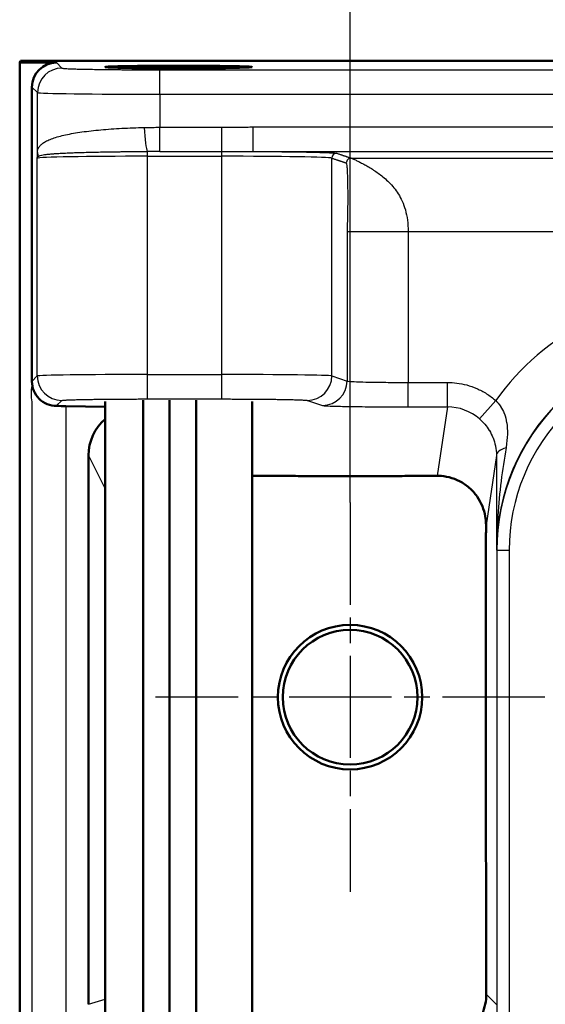
# Model space of a CAD drawing. Units: millimetres. Extents: x 2 to 2376, y 2 to 1680.
# Drawn here: x 1973 to 1995, y 1454 to 1494 of the extents above; entities that cross this region are included whole.
import ezdxf

# ---------------------------------------------------------------- set-up
doc = ezdxf.new("R2010")
doc.units = ezdxf.units.MM
doc.header["$LTSCALE"] = 2
doc.linetypes.add('CHAIN', pattern=[0.3543, 0.2362, -0.0295, 0.0591, -0.0295])
doc.linetypes.add('DASH_DOT', pattern=[0.37, 0.24, -0.06, 0.01, -0.06])
for name, color, linetype, lineweight in [('Bemaßung (ISO)', 1, 'Continuous', 25), ('Mittelpunktmarkierung (ISO)', 1, 'DASH_DOT', 25), ('Sichtbar (ISO)', 7, 'Continuous', 50), ('Sichtbar schmal (ISO)', 1, 'Continuous', 25)]:
    doc.layers.add(name, color=color, linetype=linetype, lineweight=lineweight)
doc.styles.add('5', font='isocpeur.ttf', dxfattribs={"width": 1.1})
doc.dimstyles.new('11-Bopla 5', dxfattribs={"dimscale": 2, "dimtxt": 5, "dimasz": 2.5, "dimexe": 1, "dimexo": 0, "dimgap": 0.6, "dimtad": 1, "dimdec": 6, "dimrnd": 1e-08, "dimtxsty": '5', "dimcen": 0.09, "dimdle": 7, "dimclrd": 1, "dimclre": 1, "dimclrt": 7, "dimadec": 6, "dimazin": 2, "dimtfac": 0.7, "dimtdec": 3, "dimtmove": 0, "dimatfit": 3, "dimfxl": 1, "dimtolj": 1, "dimlwd": 25, "dimlwe": 25, "dimarcsym": 0})

# ---------------------------------------------------------------- blocks, each defined once
blk = doc.blocks.new('*D28')
at = {"layer": 'Bemaßung (ISO)', "color": 1, "linetype": 'Continuous', "lineweight": 25}
for p, q in [((1986.984, 1474.21), (1986.984, 1542.041)), ((2259.984, 1474.163), (2259.984, 1542.041)), ((1991.984, 1540.041), (2254.984, 1540.041))]:
    blk.add_line(p, q, dxfattribs=at)
at = {"layer": 'Bemaßung (ISO)', "color": 1, "linetype": 'Continuous'}
for points in [[(1991.984, 1540.874), (1991.984, 1539.207), (1986.984, 1540.041)], [(2254.984, 1540.874), (2254.984, 1539.207), (2259.984, 1540.041)]]:
    blk.add_solid(points, dxfattribs=at)
at = {"layer": 'Defpoints', "color": 0, "linetype": 'Continuous'}
for p in [(2259.984, 1540.041), (1986.984, 1474.21), (2259.984, 1474.163)]:
    blk.add_point(p, dxfattribs=at)
at = {"layer": 'Bemaßung (ISO)', "color": 7, "linetype": 'Continuous', "lineweight": 25, "insert": (2113.034, 1541.241), "char_height": 10, "attachment_point": 7, "style": '5'}
blk.add_mtext('\\A1;273', dxfattribs=at)

msp = doc.modelspace()

# ---------------------------------------------------------------- linework, layer by layer
at = {"layer": 'Mittelpunktmarkierung (ISO)', "linetype": 'CHAIN', "ltscale": 8.834854}
for p, q in [((1986.9837282, 1474.2100177), (1986.9837282, 1458.3084784)), ((1994.9344979, 1466.2592481), (1979.0329586, 1466.2592481))]:
    msp.add_line(p, q, dxfattribs=at)
at = {"layer": 'Sichtbar (ISO)'}
for p, q in [((1973.5186357, 1492.2592481), (1973.4837282, 1492.1894278)), ((1973.4837282, 1492.1894278), (1974.9835759, 1492.1894278)), ((1973.4837282, 1092.3290683), (1973.4837282, 1492.1894278)), ((2273.4488207, 1492.2592481), (1973.5186357, 1492.2592481)), ((1973.9837282, 1479.1623673), (1973.9837282, 1491.1895801)), ((1975.3695147, 1478.152287), (1976.9786357, 1478.1241997)), ((1976.9786357, 1478.3457901), (1976.9786357, 1448.8262651)), ((1978.5230146, 1478.3915782), (1978.5230146, 1448.8193975)), ((1979.6020125, 1478.3951008), (1979.6020125, 1448.8188692)), ((1980.6961941, 1478.3966354), (1980.6961941, 1448.818639)), ((1982.9786357, 1478.3457901), (1982.9786357, 1448.8262651)), ((1976.2969338, 1476.1360988), (1976.2969338, 1453.7092438))]:
    msp.add_line(p, q, dxfattribs=at)
for radius in [2.9507697, 2.75]:
    msp.add_circle((1986.9837282, 1466.2592481), radius, dxfattribs=at)
msp.add_arc((1979.9786357, 1453.9592481), 38, 89.12150241, 90.87849759, dxfattribs=at)
for centre, major_axis, ratio, start_param, end_param in [((1974.9838805, 1491.1892755), (-0.7073222, 0.7073222), 0.9996954599, 5.4979394369, 7.0684311773), ((1973.9551623, 1478.1275011), (2.0000392, 0.0000656), 0.0174945472, 0.7853190416, 1.0335884204), ((1978.314618, 1476.1005754), (-1.7164497, 1.0816738), 0.9805076389, 5.9895304897, 6.8366606715)]:
    msp.add_ellipse(centre, major_axis=major_axis, ratio=ratio, start_param=start_param, end_param=end_param, dxfattribs=at)
msp.add_ellipse((1979.9786357, 1492.0061496), major_axis=(3, 0), ratio=0.0174550649, dxfattribs=at)
for points, knots in [([(1974.9786597, 1478.1575958), (1974.8644986, 1478.1587852), (1974.7350662, 1478.1813101), (1974.4877036, 1478.2819871), (1974.3701497, 1478.3605221), (1974.1885508, 1478.5427461), (1974.1114137, 1478.655232), (1974.0090711, 1478.9018804), (1973.9837958, 1479.0359985), (1973.9837265, 1479.1623673)], [-0.15533946333, -0.15533946333, -0.15533946333, -0.15533946333, -0.11548135222, -0.11548135222, -0.07558814854, -0.07558814854, -0.03779407427, -0.03779407427, -0.00005309756, -0.00005309756, -0.00005309756, -0.00005309756]), ([(1992.5371138, 1473.2893042), (1992.537085, 1473.4102428), (1992.5268861, 1473.5319108), (1992.4584064, 1473.9163586), (1992.3492794, 1474.2047232), (1992.0801481, 1474.5876059), (1991.9733773, 1474.7073637), (1991.7317069, 1474.918985), (1991.5968259, 1475.0108627), (1991.3274373, 1475.1492326), (1991.1839424, 1475.2046566), (1990.8921154, 1475.2788471), (1990.7438075, 1475.2977568), (1990.5865851, 1475.3023959), (1990.5629504, 1475.3025839), (1990.539149, 1475.3025228)], [0.80942814634, 0.80942814634, 0.80942814634, 0.80942814634, 0.85362180302, 0.85362180302, 0.95057295994, 0.95057295994, 0.99904853841, 0.99904853841, 1.04752411687, 1.04752411687, 1.08990417621, 1.08990417621, 1.13228423555, 1.13228423555, 1.13972483534, 1.13972483534, 1.13972483534, 1.13972483534]), ([(1990.551584, 1452.1217641), (1990.5889827, 1452.1217509), (1990.6264796, 1452.1227657), (1990.8151276, 1452.1332868), (1990.9664687, 1452.1591921), (1991.2571594, 1452.2440015), (1991.3985406, 1452.3034468), (1991.662196, 1452.4516125), (1991.784462, 1452.5403423), (1992.1106742, 1452.8363318), (1992.2726814, 1453.075225), (1992.49139, 1453.565625), (1992.5488286, 1453.8496316), (1992.5484094, 1454.124925)], [0.34560611262, 0.34560611262, 0.34560611262, 0.34560611262, 0.35688751421, 0.35688751421, 0.40234410046, 0.40234410046, 0.44773056623, 0.44773056623, 0.493117032, 0.493117032, 0.58388996354, 0.58388996354, 0.68745241044, 0.68745241044, 0.68745241044, 0.68745241044])]:
    msp.add_open_spline(points, degree=3, knots=knots, dxfattribs=at)
for points, weights, knots in [([(1990.539149, 1475.3025228), (1987.1315524, 1475.2807891), (1983.3788917, 1475.3027206), (1982.9786357, 1475.3055443)], [10.9788969068, 11.7887466462, 10.9720352869, 10.8750330814], [21.1718543122, 21.1718543122, 21.1718543122, 31.4024455753, 32.5006532221, 32.5006532221, 32.5006532221]), ([(1992.5484094, 1454.124925), (1992.5337452, 1460.3889019), (1992.5258543, 1466.9397026), (1992.5348395, 1472.1645316), (1992.5371138, 1473.2893042)], [9.99612018833, 14.3238234173, 18.6742841558, 13.8755327774, 13.028125529], [8.5211483077, 8.5211483077, 8.5211483077, 18.8037791495, 35.2686713326, 37.9351937689, 37.9351937689, 37.9351937689])]:
    msp.add_rational_spline(points, weights, degree=2, knots=knots, dxfattribs=at)
at = {"layer": 'Sichtbar schmal (ISO)'}
for p, q in [((1974.9835759, 1492.1894278), (1975.2120149, 1491.9609888)), ((1979.2114057, 1491.8923871), (2267.7560507, 1491.8923871)), ((1979.2114057, 1490.8925394), (1979.2114057, 1491.8923871)), ((1973.9837282, 1491.1895801), (1974.212168, 1490.9611411)), ((1974.2121674, 1488.5109855), (1974.212168, 1490.9611411)), ((1979.2114057, 1490.8925394), (1979.2114062, 1489.5426621)), ((1979.2114057, 1490.8925394), (2267.7560507, 1490.8925394)), ((1979.2114063, 1489.5426619), (1981.7438383, 1489.5426605)), ((1981.7438444, 1488.5566487), (1981.7438437, 1489.5426605)), ((1983.0287818, 1489.5561424), (2267.7560507, 1489.5561365)), ((1978.702602, 1488.3594447), (1978.702602, 1488.5557309)), ((1979.2114129, 1488.5559566), (1981.7438436, 1488.556769)), ((1981.7438438, 1488.3594447), (1981.7438438, 1488.5566474)), ((1983.0287818, 1488.5552607), (2267.7560507, 1488.5563781)), ((1974.2032877, 1479.3819188), (1974.2032874, 1488.2788377)), ((1978.702602, 1479.4419453), (1978.702602, 1488.3594447)), ((1978.702602, 1488.3594447), (1981.7438438, 1488.3594447)), ((1981.7438438, 1479.4419453), (1981.7438438, 1488.3594447)), ((1986.2376759, 1479.3840499), (1986.2376766, 1488.2816995)), ((1987.0293405, 1488.284516), (2271.9586118, 1488.2845166)), ((1986.8595496, 1485.2849737), (1986.8596411, 1479.1769377)), ((1989.355889, 1485.2850367), (2270.6837282, 1485.2849737)), ((1989.355889, 1485.2850229), (1989.3560833, 1479.1190445)), ((1973.9837273, 1479.1623682), (1974.2032877, 1479.3819188)), ((1978.702602, 1478.4420976), (1978.702602, 1479.4419453)), ((1978.702602, 1479.4419453), (1981.7438438, 1479.4419453)), ((1981.7438438, 1478.4420976), (1981.7438438, 1479.4419453)), ((1986.2376759, 1479.3840499), (1986.859641, 1479.1769377)), ((1989.3560833, 1479.1190445), (1990.9616054, 1479.1190266)), ((1989.3560833, 1478.1191802), (1989.3560833, 1479.1190445)), ((1990.9616054, 1478.1191784), (1990.9616054, 1479.1190266)), ((1973.9837247, 1478.1625084), (1973.9837247, 1448.8537546)), ((1974.9786597, 1478.1575958), (1975.2031351, 1478.3820711)), ((1975.3695147, 1478.152287), (1975.3695147, 1448.9728703)), ((1978.702602, 1478.4420976), (1981.7438438, 1478.4420976)), ((1985.2390471, 1478.3842022), (1985.8610113, 1478.1770741)), ((1989.3560833, 1478.1191798), (1990.9616054, 1478.1191784)), ((1990.9616054, 1478.1191784), (1990.539149, 1475.3025228)), ((1992.934027, 1478.3793224), (1992.276547, 1477.6259972)), ((1976.2969338, 1476.1360988), (1976.9786357, 1474.7725911)), ((1992.9635875, 1476.1328342), (1992.5371138, 1473.2893042)), ((1992.9824226, 1472.259248), (1992.9693155, 1472.2592484)), ((1992.9824226, 1472.2592481), (1993.4824284, 1472.2592481)), ((1992.9824226, 1472.259248), (1992.9824226, 1112.2592481)), ((1993.4824209, 1472.2592481), (1993.4824209, 1112.2592481)), ((1992.5484094, 1454.124925), (1992.9693155, 1453.7040189)), ((1976.2969338, 1453.7092438), (1976.9786357, 1453.9137496))]:
    msp.add_line(p, q, dxfattribs=at)
for radius, start, end in [(10.5144059, 90, 144.4040339), (8.5144127, 90, 179.99999759), (8.5013056, 89.99999986, 180), (8.0012924, 89.99999976, 180)]:
    msp.add_arc((2001.4837282, 1472.2592481), radius, start, end, dxfattribs=at)
for centre, major_axis, ratio, start_param, end_param in [((1975.2120173, 1490.9611411), (-0.7071068, -0.7071068), 0.9996954599, 3.9271454945, 5.4976348653), ((1979.2114062, 1490.9623586), (5.0000005, -0.000001), 0.0139638458, 3.1590459561, 4.712388892), ((1978.6918311, 1489.5340149), (0.0339238, -0.9965291), 0.1162347533, 4.7080690158, 6.0875385359), ((1979.2094715, 1489.5426983), (0.0016353, -1.0000423), 0.00193467, 0.1674724145, 1.5707568286), ((1983.0287616, 1489.5518106), (0.0000151, -0.9997204), 0.0000154197, 0.0131088791, 1.5751412978), ((1979.209122, 1483.8135519), (25.1083268, -0.0024901), 0.1889053062, 1.5707238241, 1.5909900562), ((1978.702602, 1488.2774059), (-4.5, 0), 0.0182308411, 4.7123889877, 6.265732012), ((1974.7694241, 1488.4838792), (-0.5370121, 0.1658015), 0.8981080199, 0.2779379339, 0.6022654403), ((1981.7438331, 1488.2774057), (-4.5000107, -0.0000001), 0.0182308486, 3.1939533574, 4.7123866218), ((1986.4374026, 1488.2816995), (0.0631993, 0.1897521), 0.9984778551, 0.321963739, 1.8918466773), ((1987.0282739, 1488.0856152), (0.0628614, 0.1887376), 0.9984778551, 0.316593398, 1.8972170189), ((1989.355889, 1485.2850784), (-2.4997945, -0.0000788), 0.0000332026, 0.0528070008, 1.5707963243), ((1975.2031361, 1479.3819188), (0.7071067, -0.7071068), 0.9996954598, 3.9271431826, 5.4976338982), ((1978.7020934, 1479.3808595), (-4.499489, -0.0000061), 0.0135761641, 4.7122759156, 6.2657439682), ((1981.7438437, 1479.380855), (-4.5, 0.0000023), 0.0135756241, 3.193952533, 4.7123889825), ((1985.2390471, 1479.3840499), (-0.3159965, -0.9487604), 0.9984778551, 0.321963739, 1.8918466773), ((1985.8610846, 1479.1769211), (-0.3159908, -0.9487618), 0.998477802, 0.321884544, 1.8918574051), ((1990.9616455, 1476.1198088), (1.9773155, -0.2966499), 0.9999610828, 1.0020350489, 1.7197266081), ((1993.963611, 1476.1329663), (-0.9999962, -0.0011299), 0.3962676779, 5.3667385675, 6.2802714154)]:
    msp.add_ellipse(centre, major_axis=major_axis, ratio=ratio, start_param=start_param, end_param=end_param, dxfattribs=at)
for points, knots in [([(1975.2120149, 1491.9609888), (1975.2135929, 1491.9594113), (1975.2182621, 1491.9577951), (1975.2265491, 1491.9561377), (1975.2323031, 1491.9549868), (1975.2398042, 1491.9538161), (1975.249258, 1491.952625), (1975.2634214, 1491.9508406), (1975.2819448, 1491.9490106), (1975.3056013, 1491.9471418), (1975.3204762, 1491.9459667), (1975.3373819, 1491.9447762), (1975.3565074, 1491.9435727), (1975.3883798, 1491.941567), (1975.4263626, 1491.9395242), (1975.4707841, 1491.9374764), (1975.495411, 1491.9363412), (1975.52201, 1491.9352044), (1975.550569, 1491.9340714), (1975.6041608, 1491.9319454), (1975.6647216, 1491.9298329), (1975.732227, 1491.9277562), (1975.7655838, 1491.9267301), (1975.8006334, 1491.9257127), (1975.837343, 1491.9247067), (1975.9146225, 1491.9225889), (1975.9992809, 1491.9205212), (1976.0907144, 1491.9185306), (1976.1306109, 1491.917662), (1976.1717933, 1491.9168081), (1976.2141847, 1491.9159707), (1976.3150579, 1491.9139783), (1976.4228243, 1491.9120801), (1976.5362433, 1491.9102993), (1976.5797222, 1491.9096166), (1976.624029, 1491.9089511), (1976.6690782, 1491.9083038), (1976.7909581, 1491.9065526), (1976.9183171, 1491.904935), (1977.0491532, 1491.9034675), (1977.0928276, 1491.9029777), (1977.1368877, 1491.9025045), (1977.1812516, 1491.9020482), (1977.3188554, 1491.9006331), (1977.4594213, 1491.8993823), (1977.600479, 1491.8982992), (1977.6411362, 1491.897987), (1977.6818341, 1491.8976887), (1977.7225119, 1491.8974042), (1977.8686703, 1491.8963817), (1978.0145892, 1491.8955377), (1978.1564499, 1491.8948599), (1978.1910498, 1491.8946946), (1978.2254091, 1491.8945391), (1978.2594736, 1491.8943931), (1978.4031815, 1491.8937768), (1978.5416458, 1491.8933317), (1978.6749657, 1491.8930174), (1978.7028173, 1491.8929517), (1978.7304465, 1491.8928918), (1978.7578572, 1491.8928373), (1978.8944376, 1491.8925659), (1979.0255304, 1491.8924282), (1979.151066, 1491.892395), (1979.171323, 1491.8923897), (1979.1914361, 1491.8923871), (1979.2114057, 1491.8923871)], [0, 0, 0, 0, 0.0536545532, 0.0536545532, 0.0536545532, 0.0909090909, 0.0909090909, 0.0909090909, 0.1467230696, 0.1467230696, 0.1467230696, 0.1818181818, 0.1818181818, 0.1818181818, 0.2403035478, 0.2403035478, 0.2403035478, 0.2727272727, 0.2727272727, 0.2727272727, 0.3335711572, 0.3335711572, 0.3335711572, 0.3636363636, 0.3636363636, 0.3636363636, 0.4269283631, 0.4269283631, 0.4269283631, 0.4545454545, 0.4545454545, 0.4545454545, 0.5202622034, 0.5202622034, 0.5202622034, 0.5454545455, 0.5454545455, 0.5454545455, 0.6136120065, 0.6136120065, 0.6136120065, 0.6363636364, 0.6363636364, 0.6363636364, 0.7069325561, 0.7069325561, 0.7069325561, 0.7272727273, 0.7272727273, 0.7272727273, 0.8003565762, 0.8003565762, 0.8003565762, 0.8181818182, 0.8181818182, 0.8181818182, 0.8933811393, 0.8933811393, 0.8933811393, 0.9090909091, 0.9090909091, 0.9090909091, 0.9873686949, 0.9873686949, 0.9873686949, 1, 1, 1, 1]), ([(1974.2121674, 1488.5109848), (1974.21382, 1488.5497304), (1974.218243, 1488.5852568), (1974.2270129, 1488.6198236), (1974.235783, 1488.654391), (1974.2487716, 1488.6879987), (1974.268103, 1488.7217493), (1974.2874344, 1488.7554999), (1974.3131884, 1488.7893932), (1974.3463063, 1488.822588), (1974.3613639, 1488.8376806), (1974.377926, 1488.8526609), (1974.3959849, 1488.8673507), (1974.4176451, 1488.88497), (1974.4414453, 1488.9024228), (1974.4672342, 1488.9193871), (1974.5145244, 1488.9504951), (1974.5684222, 1488.9802149), (1974.6292332, 1489.0088548), (1974.6900443, 1489.0374947), (1974.7577862, 1489.0650547), (1974.8324976, 1489.091562), (1974.907209, 1489.1180693), (1974.988912, 1489.1435238), (1975.0770094, 1489.1677997), (1975.1651068, 1489.1920756), (1975.2595915, 1489.2151729), (1975.3597303, 1489.2370348), (1975.4598691, 1489.2588967), (1975.5656459, 1489.2795232), (1975.6766111, 1489.2989481), (1975.7875763, 1489.318373), (1975.9037306, 1489.3365962), (1976.0245515, 1489.3536337), (1976.1453725, 1489.3706712), (1976.2708602, 1489.386523), (1976.4004534, 1489.4012018), (1976.5300466, 1489.4158807), (1976.6637452, 1489.4293866), (1976.8009616, 1489.4417297), (1976.938178, 1489.4540729), (1977.0789124, 1489.4652532), (1977.2225395, 1489.4752776), (1977.3661666, 1489.4853021), (1977.5126862, 1489.4941705), (1977.6614636, 1489.5018878), (1977.810241, 1489.5096051), (1977.9612767, 1489.5161713), (1978.1138997, 1489.5215866), (1978.2665227, 1489.5270019), (1978.4207326, 1489.5312665), (1978.5758502, 1489.5343766)], [0.00000106601, 0.00000106601, 0.00000106601, 0.00000106601, 0.0625, 0.0625, 0.0625, 0.125, 0.125, 0.125, 0.1875, 0.1875, 0.1875, 0.21591661684, 0.21591661684, 0.21591661684, 0.25, 0.25, 0.25, 0.3125, 0.3125, 0.3125, 0.375, 0.375, 0.375, 0.4375, 0.4375, 0.4375, 0.5, 0.5, 0.5, 0.5625, 0.5625, 0.5625, 0.625, 0.625, 0.625, 0.6875, 0.6875, 0.6875, 0.75, 0.75, 0.75, 0.8125, 0.8125, 0.8125, 0.875, 0.875, 0.875, 0.9375, 0.9375, 0.9375, 1, 1, 1, 1]), ([(1978.5758527, 1489.5343767), (1978.6805544, 1489.5372273), (1978.7859996, 1489.5392846), (1978.8920038, 1489.5406263), (1978.9980089, 1489.5419681), (1979.1045512, 1489.5425941), (1979.2114062, 1489.5426619)], [0.00000395674, 0.00000395674, 0.00000395674, 0.00000395674, 0.5, 0.5, 0.5, 1, 1, 1, 1]), ([(1981.7438383, 1489.5426605), (1981.8744509, 1489.5426503), (1981.9983064, 1489.5435542), (1982.1143679, 1489.5448616), (1982.2304298, 1489.5461691), (1982.3386975, 1489.5478801), (1982.4423218, 1489.5495516), (1982.5459462, 1489.551223), (1982.6449271, 1489.552855), (1982.7423298, 1489.5540852), (1982.8397316, 1489.5553155), (1982.9355553, 1489.556144), (1983.028777, 1489.5561544)], [0.00000114226, 0.00000114226, 0.00000114226, 0.00000114226, 0.25, 0.25, 0.25, 0.5, 0.5, 0.5, 0.75, 0.75, 0.75, 0.99999806587, 0.99999806587, 0.99999806587, 0.99999806587]), ([(1974.2425415, 1488.3472895), (1974.2539091, 1488.3578701), (1974.2694257, 1488.3673301), (1974.2905417, 1488.3762836), (1974.3116577, 1488.385237), (1974.3382903, 1488.393652), (1974.3726618, 1488.4018), (1974.3790207, 1488.4033074), (1974.3856445, 1488.4048086), (1974.3925379, 1488.4063018), (1974.4229051, 1488.4128795), (1974.4585604, 1488.4192997), (1974.4995057, 1488.4254287), (1974.5105789, 1488.4270862), (1974.5220356, 1488.4287229), (1974.5338655, 1488.4303386), (1974.5757087, 1488.4360532), (1974.6222708, 1488.4415032), (1974.6726711, 1488.4466781), (1974.686144, 1488.4480615), (1974.6998905, 1488.4494217), (1974.7139094, 1488.4507605), (1974.7671601, 1488.4558457), (1974.8243372, 1488.460622), (1974.8853832, 1488.465169), (1974.9002532, 1488.4662766), (1974.9153525, 1488.4673711), (1974.9306786, 1488.4684526), (1974.9948348, 1488.4729798), (1975.062968, 1488.4772792), (1975.1348581, 1488.48136), (1975.1504493, 1488.482245), (1975.1662169, 1488.4831202), (1975.1821557, 1488.4839856), (1975.257266, 1488.4880636), (1975.336189, 1488.4919238), (1975.4182955, 1488.4955714), (1975.4341653, 1488.4962764), (1975.4501538, 1488.4969734), (1975.4662571, 1488.4976625), (1975.551148, 1488.5012953), (1975.6392312, 1488.5047087), (1975.7298559, 1488.5079194), (1975.746759, 1488.5085182), (1975.7637506, 1488.5091098), (1975.7808282, 1488.5096944), (1975.8726791, 1488.5128383), (1975.9670141, 1488.5157775), (1976.0634444, 1488.518532), (1976.0833967, 1488.5191019), (1976.1034387, 1488.519664), (1976.1235671, 1488.5202184), (1976.2188074, 1488.5228414), (1976.3159792, 1488.5252916), (1976.4147276, 1488.5275803), (1976.4403476, 1488.5281741), (1976.4660737, 1488.5287571), (1976.4919002, 1488.5293295), (1976.5866565, 1488.5314295), (1976.6827626, 1488.533387), (1976.7799361, 1488.5352107), (1976.8141469, 1488.5358527), (1976.84849, 1488.5364783), (1976.8829543, 1488.5370878), (1976.9730649, 1488.5386814), (1977.064002, 1488.5401647), (1977.1555667, 1488.5415436), (1977.2011314, 1488.5422298), (1977.2468516, 1488.5428903), (1977.2927043, 1488.5435257), (1977.3742367, 1488.5446555), (1977.4561876, 1488.5457062), (1977.5384306, 1488.5466811), (1977.5976125, 1488.5473826), (1977.6569458, 1488.548045), (1977.7163865, 1488.5486696), (1977.7860031, 1488.549401), (1977.8557669, 1488.5500806), (1977.9256095, 1488.5507101), (1978.0003226, 1488.5513836), (1978.0751256, 1488.5519997), (1978.1499472, 1488.5525606), (1978.2047897, 1488.5529717), (1978.2596422, 1488.5533531), (1978.3144776, 1488.5537057), (1978.4062542, 1488.5542958), (1978.4979832, 1488.5548051), (1978.5894755, 1488.5552366), (1978.6272267, 1488.5554146), (1978.6649376, 1488.5555793), (1978.702596, 1488.555731)], [0, 0, 0, 0, 0.0625, 0.0625, 0.0625, 0.125, 0.125, 0.125, 0.13656292871, 0.13656292871, 0.13656292871, 0.1875, 0.1875, 0.1875, 0.20127543129, 0.20127543129, 0.20127543129, 0.25, 0.25, 0.25, 0.26302493349, 0.26302493349, 0.26302493349, 0.3125, 0.3125, 0.3125, 0.32455149593, 0.32455149593, 0.32455149593, 0.375, 0.375, 0.375, 0.38594108382, 0.38594108382, 0.38594108382, 0.4375, 0.4375, 0.4375, 0.44746547222, 0.44746547222, 0.44746547222, 0.5, 0.5, 0.5, 0.50979860985, 0.50979860985, 0.50979860985, 0.5625, 0.5625, 0.5625, 0.57340437945, 0.57340437945, 0.57340437945, 0.625, 0.625, 0.625, 0.63838629712, 0.63838629712, 0.63838629712, 0.6875, 0.6875, 0.6875, 0.70479090855, 0.70479090855, 0.70479090855, 0.75, 0.75, 0.75, 0.77249709469, 0.77249709469, 0.77249709469, 0.8125, 0.8125, 0.8125, 0.84128598284, 0.84128598284, 0.84128598284, 0.875, 0.875, 0.875, 0.91106512558, 0.91106512558, 0.91106512558, 0.9375, 0.9375, 0.9375, 0.98174346335, 0.98174346335, 0.98174346335, 0.99999902775, 0.99999902775, 0.99999902775, 0.99999902775]), ([(1981.7438436, 1488.556769), (1981.808159, 1488.5566474), (1981.8708332, 1488.5566599), (1981.9316813, 1488.5566824), (1981.9985725, 1488.556707), (1982.0632565, 1488.5567435), (1982.1255014, 1488.5567852), (1982.20002, 1488.5568352), (1982.2710394, 1488.5568863), (1982.3392696, 1488.5569292), (1982.3798752, 1488.5569547), (1982.4194932, 1488.5569771), (1982.4582745, 1488.5569938), (1982.5622206, 1488.5570386), (1982.6601513, 1488.5570425), (1982.7549304, 1488.5569424), (1982.7592171, 1488.5569379), (1982.7634973, 1488.5569332), (1982.7677711, 1488.5569283), (1982.85799, 1488.5568243), (1982.9452978, 1488.5566288), (1983.0287801, 1488.5523148)], [0.00000012356, 0.00000012356, 0.00000012356, 0.00000012356, 0.11908646462, 0.11908646462, 0.11908646462, 0.25, 0.25, 0.25, 0.40672730833, 0.40672730833, 0.40672730833, 0.5, 0.5, 0.5, 0.75, 0.75, 0.75, 0.76130708813, 0.76130708813, 0.76130708813, 0.99999968055, 0.99999968055, 0.99999968055, 0.99999968055]), ([(1983.6728405, 1488.5521859), (1983.7355917, 1488.551693), (1983.7977688, 1488.5511756), (1983.8592519, 1488.5506348), (1983.920735, 1488.550094), (1983.9815224, 1488.5495297), (1984.0415832, 1488.5489422), (1984.1117067, 1488.5482562), (1984.1808399, 1488.5475386), (1984.2489337, 1488.5467898), (1984.3101951, 1488.5461161), (1984.3706164, 1488.5454173), (1984.43012, 1488.5446938), (1984.4934052, 1488.5439244), (1984.5556524, 1488.5431272), (1984.6167737, 1488.5423033), (1984.6769799, 1488.5414916), (1984.7360939, 1488.540654), (1984.7940354, 1488.5397912), (1984.8502234, 1488.5389546), (1984.9053087, 1488.5380945), (1984.9592236, 1488.5372117), (1985.0173527, 1488.53626), (1985.0741217, 1488.5352821), (1985.129441, 1488.5342793), (1985.1783405, 1488.5333929), (1985.2261073, 1488.532487), (1985.272686, 1488.5315628), (1985.3276726, 1488.5304718), (1985.3810032, 1488.5293552), (1985.4325901, 1488.5282148), (1985.4741378, 1488.5272963), (1985.5145544, 1488.5263624), (1985.5538003, 1488.525414), (1985.6045596, 1488.5241875), (1985.6533601, 1488.5229368), (1985.7001192, 1488.5216642), (1985.734402, 1488.5207311), (1985.7675876, 1488.5197862), (1985.7996491, 1488.5188305), (1985.8451308, 1488.5174748), (1985.8883497, 1488.5160971), (1985.9292317, 1488.5147004), (1985.9564755, 1488.5137696), (1985.9826816, 1488.5128304), (1986.0078333, 1488.5118835), (1986.047032, 1488.5104077), (1986.083666, 1488.5089134), (1986.1177099, 1488.5074025), (1986.1382897, 1488.5064891), (1986.1579229, 1488.5055697), (1986.1766052, 1488.5046446), (1986.2086316, 1488.5030587), (1986.2378594, 1488.5014561), (1986.2642636, 1488.499837), (1986.2787416, 1488.4989492), (1986.2923699, 1488.4980564), (1986.3051419, 1488.4971587), (1986.3292764, 1488.4954622), (1986.350367, 1488.4937481), (1986.3682877, 1488.4920249), (1986.3771464, 1488.4911731), (1986.3852317, 1488.4903191), (1986.3925378, 1488.489464), (1986.4078491, 1488.4876721), (1986.4197119, 1488.4858752), (1986.4281734, 1488.4840702), (1986.4319175, 1488.4832715), (1986.4349942, 1488.4824712), (1986.4374026, 1488.481669)], [0.11835753446, 0.11835753446, 0.11835753446, 0.11835753446, 0.15384615385, 0.15384615385, 0.15384615385, 0.18933473807, 0.18933473807, 0.18933473807, 0.23076923077, 0.23076923077, 0.23076923077, 0.26804625681, 0.26804625681, 0.26804625681, 0.30769230769, 0.30769230769, 0.30769230769, 0.34674476354, 0.34674476354, 0.34674476354, 0.38461538462, 0.38461538462, 0.38461538462, 0.42544609173, 0.42544609173, 0.42544609173, 0.46153846154, 0.46153846154, 0.46153846154, 0.50414589309, 0.50414589309, 0.50414589309, 0.53846153846, 0.53846153846, 0.53846153846, 0.58284418855, 0.58284418855, 0.58284418855, 0.61538461538, 0.61538461538, 0.61538461538, 0.66154580413, 0.66154580413, 0.66154580413, 0.69230769231, 0.69230769231, 0.69230769231, 0.74024956808, 0.74024956808, 0.74024956808, 0.76923076923, 0.76923076923, 0.76923076923, 0.81891229899, 0.81891229899, 0.81891229899, 0.84615384615, 0.84615384615, 0.84615384615, 0.89763057813, 0.89763057813, 0.89763057813, 0.92307692308, 0.92307692308, 0.92307692308, 0.97640387876, 0.97640387876, 0.97640387876, 1, 1, 1, 1]), ([(1974.2032874, 1488.2788377), (1974.203963, 1488.2958389), (1974.2046545, 1488.313445), (1974.2053618, 1488.3316433), (1974.2055976, 1488.3377101), (1974.2058352, 1488.3438429), (1974.2060745, 1488.3500408), (1974.2065531, 1488.3624345), (1974.2070388, 1488.3750893), (1974.2075317, 1488.3880013), (1974.2080247, 1488.4009135), (1974.2085248, 1488.4140828), (1974.2090323, 1488.427504), (1974.2092861, 1488.4342154), (1974.2095418, 1488.4409897), (1974.2097993, 1488.4478263), (1974.2105718, 1488.4683343), (1974.2113612, 1488.4894024), (1974.2121674, 1488.5109828)], [0, 0, 0, 0, 0.25, 0.25, 0.25, 0.3333434813, 0.3333434813, 0.3333434813, 0.5, 0.5, 0.5, 0.6666597337, 0.6666597337, 0.6666597337, 0.75, 0.75, 0.75, 1, 1, 1, 1]), ([(1974.2032874, 1488.2788377), (1974.2043066, 1488.2860767), (1974.2062134, 1488.2934686), (1974.2092285, 1488.3009834), (1974.2122436, 1488.3084981), (1974.2163667, 1488.3161359), (1974.2218379, 1488.3238664), (1974.2273087, 1488.3315964), (1974.2341286, 1488.3394194), (1974.2425418, 1488.3472917)], [0, 0, 0, 0, 0.33333333333, 0.33333333333, 0.33333333333, 0.66666666667, 0.66666666667, 0.66666666667, 0.99997928916, 0.99997928916, 0.99997928916, 0.99997928916]), ([(1987.0293405, 1488.284516), (1987.0353794, 1488.2828131), (1987.0644981, 1488.2699173), (1987.1641017, 1488.2260071), (1987.2972283, 1488.1631951), (1987.4531861, 1488.0847972), (1987.623852, 1487.9929229), (1987.8046286, 1487.8880638), (1987.9914088, 1487.7697134), (1988.1815528, 1487.6363603), (1988.3759564, 1487.4828258), (1988.5783687, 1487.2981879), (1988.7796299, 1487.0758283), (1988.9572834, 1486.8286597), (1989.1169545, 1486.5358621), (1989.2491057, 1486.1786841), (1989.3362199, 1485.7506308), (1989.3555972, 1485.4439546), (1989.355889, 1485.2850367)], [0.00000054493, 0.00000054493, 0.00000054493, 0.00000054493, 0.0625, 0.125, 0.1875, 0.25, 0.3125, 0.375, 0.4375, 0.5, 0.5625, 0.625, 0.6875, 0.75, 0.8125, 0.875, 0.9375, 1, 1, 1, 1]), ([(1986.8296156, 1488.0845471), (1986.8345001, 1488.081669), (1986.8437276, 1488.0498179), (1986.8562668, 1487.923156), (1986.8663728, 1487.7481901), (1986.8742149, 1487.5422227), (1986.8798765, 1487.3185758), (1986.8835689, 1487.0855158), (1986.8854875, 1486.8498651), (1986.8858128, 1486.6163368), (1986.8846852, 1486.3850854), (1986.8820846, 1486.1535322), (1986.8781164, 1485.9340648), (1986.8735345, 1485.7498141), (1986.8685659, 1485.5916294), (1986.8638533, 1485.4615893), (1986.8603305, 1485.3639835), (1986.8597324, 1485.3087082), (1986.8595204, 1485.2849954)], [0.00000087445, 0.00000087445, 0.00000087445, 0.00000087445, 0.0625, 0.125, 0.1875, 0.25, 0.3125, 0.375, 0.4375, 0.5, 0.5625, 0.625, 0.6875, 0.75, 0.8125, 0.875, 0.9375, 0.99999061107, 0.99999061107, 0.99999061107, 0.99999061107]), ([(1973.9837265, 1479.1623673), (1973.9836653, 1479.0500898), (1973.9458257, 1478.8296689), (1973.9458268, 1478.4950186), (1973.9837247, 1478.274409), (1973.9837247, 1478.1625084)], [0.00053832581, 0.00053832581, 0.00053832581, 0.00053832581, 0.33333333333, 0.66666666667, 1, 1, 1, 1]), ([(1986.8597137, 1479.1769377), (1986.8712544, 1479.1715724), (1986.9119453, 1479.1661913), (1986.9829403, 1479.1609601), (1986.9912628, 1479.1603468), (1987.0000029, 1479.1597357), (1987.0091591, 1479.159127), (1987.0908255, 1479.1536973), (1987.2060914, 1479.1484535), (1987.349699, 1479.143726), (1987.3595412, 1479.143402), (1987.3695146, 1479.1430804), (1987.3796159, 1479.1427613), (1987.5334057, 1479.1379032), (1987.7168319, 1479.1336302), (1987.9224127, 1479.1301195), (1987.9273613, 1479.130035), (1987.9323228, 1479.129951), (1987.9372971, 1479.1298673), (1988.1489168, 1479.1263099), (1988.3839292, 1479.1235567), (1988.6249639, 1479.1217411), (1988.6290964, 1479.1217099), (1988.6332307, 1479.1216791), (1988.6373668, 1479.1216485), (1988.8744711, 1479.1198957), (1989.1170703, 1479.1190475), (1989.3560833, 1479.1190445)], [0, 0, 0, 0, 0.1790147334, 0.1790147334, 0.1790147334, 0.2, 0.2, 0.2, 0.387172176, 0.387172176, 0.387172176, 0.4, 0.4, 0.4, 0.5952988767, 0.5952988767, 0.5952988767, 0.6, 0.6, 0.6, 0.8, 0.8, 0.8, 0.803428991, 0.803428991, 0.803428991, 1, 1, 1, 1]), ([(1990.9616054, 1479.1190266), (1991.0859192, 1479.1190252), (1991.2133702, 1479.1114392), (1991.345037, 1479.0944158), (1991.4767038, 1479.0773925), (1991.6125865, 1479.0509318), (1991.7494809, 1479.0137024), (1991.8863753, 1478.976473), (1992.0242815, 1478.9284749), (1992.1606719, 1478.868938), (1992.2970623, 1478.8094011), (1992.4319368, 1478.7383255), (1992.5614139, 1478.6567809), (1992.690891, 1478.5752364), (1992.8149708, 1478.4832228), (1992.934026, 1478.3793233)], [0, 0, 0, 0, 0.2, 0.2, 0.2, 0.4, 0.4, 0.4, 0.6, 0.6, 0.6, 0.8, 0.8, 0.8, 1, 1, 1, 1]), ([(1975.2031351, 1478.3820711), (1975.2038407, 1478.3827773), (1975.2052493, 1478.3834934), (1975.2074366, 1478.3842206), (1975.2129686, 1478.3860596), (1975.2234412, 1478.3879693), (1975.2404181, 1478.389961), (1975.2479707, 1478.3908471), (1975.2567853, 1478.3917493), (1975.2669837, 1478.3926646), (1975.2887733, 1478.3946201), (1975.3169079, 1478.3966351), (1975.3522152, 1478.3986757), (1975.3706282, 1478.3997399), (1975.3909826, 1478.4008112), (1975.4133556, 1478.401885), (1975.4539622, 1478.4038341), (1975.5012364, 1478.405792), (1975.555321, 1478.4077321), (1975.5881322, 1478.4089091), (1975.6234396, 1478.4100797), (1975.6612317, 1478.4112381), (1975.7200571, 1478.4130411), (1975.7849142, 1478.4148144), (1975.8554768, 1478.4165371), (1975.9049904, 1478.4177459), (1975.9573083, 1478.41893), (1976.0122578, 1478.4200826), (1976.0859271, 1478.421628), (1976.1643315, 1478.4231167), (1976.2468448, 1478.4245349), (1976.3135678, 1478.4256817), (1976.3829788, 1478.4267827), (1976.4546637, 1478.4278312), (1976.5377514, 1478.4290465), (1976.6238943, 1478.4301912), (1976.7123131, 1478.4312582), (1976.7945715, 1478.4322508), (1976.8788115, 1478.4331762), (1976.9643466, 1478.4340305), (1977.0500754, 1478.4348868), (1977.1371034, 1478.4356715), (1977.2246878, 1478.4363837), (1977.3183528, 1478.4371454), (1977.4126686, 1478.437824), (1977.5066718, 1478.4384206), (1977.5882713, 1478.4389385), (1977.6696341, 1478.4393945), (1977.7501324, 1478.4397918), (1977.8492533, 1478.440281), (1977.9470799, 1478.4406808), (1978.0424808, 1478.4410005), (1978.1138113, 1478.4412395), (1978.1837874, 1478.4414339), (1978.2519749, 1478.4415891), (1978.3488605, 1478.4418096), (1978.442134, 1478.4419493), (1978.5321884, 1478.4420256), (1978.590281, 1478.4420749), (1978.6470386, 1478.4420976), (1978.702602, 1478.4420976)], [0, 0, 0, 0, 0.0283354317, 0.0283354317, 0.0283354317, 0.1, 0.1, 0.1, 0.1318819673, 0.1318819673, 0.1318819673, 0.2, 0.2, 0.2, 0.2355241244, 0.2355241244, 0.2355241244, 0.3, 0.3, 0.3, 0.3391151702, 0.3391151702, 0.3391151702, 0.4, 0.4, 0.4, 0.4427227423, 0.4427227423, 0.4427227423, 0.5, 0.5, 0.5, 0.5463162971, 0.5463162971, 0.5463162971, 0.6, 0.6, 0.6, 0.6499434692, 0.6499434692, 0.6499434692, 0.7, 0.7, 0.7, 0.7535317829, 0.7535317829, 0.7535317829, 0.8, 0.8, 0.8, 0.8572183288, 0.8572183288, 0.8572183288, 0.9, 0.9, 0.9, 0.9607871583, 0.9607871583, 0.9607871583, 1, 1, 1, 1]), ([(1981.7438438, 1478.4420976), (1981.8090004, 1478.4420976), (1981.8753973, 1478.4420663), (1981.9432303, 1478.441999), (1982.040274, 1478.4419027), (1982.1402683, 1478.4417329), (1982.2436315, 1478.4414715), (1982.3171963, 1478.4412854), (1982.3924683, 1478.4410539), (1982.4689602, 1478.4407712), (1982.5750694, 1478.4403791), (1982.68353, 1478.4398883), (1982.7929257, 1478.4392885), (1982.8734433, 1478.4388471), (1982.9544808, 1478.4383468), (1983.035457, 1478.4377856), (1983.14381, 1478.4370346), (1983.2520513, 1478.4361743), (1983.3588022, 1478.4352052), (1983.4400218, 1478.4344678), (1983.5203918, 1478.4336676), (1983.5993571, 1478.4328058), (1983.7017443, 1478.4316884), (1983.8017657, 1478.4304675), (1983.8983164, 1478.429151), (1983.9741221, 1478.4281175), (1984.0478074, 1478.4270251), (1984.1188558, 1478.4258795), (1984.2080897, 1478.4244407), (1984.2931575, 1478.4229178), (1984.3732461, 1478.4213263), (1984.4381514, 1478.4200366), (1984.499808, 1478.4187016), (1984.5578453, 1478.4173318), (1984.6284415, 1478.4156655), (1984.6936754, 1478.4139475), (1984.753184, 1478.4121992), (1984.8030071, 1478.4107354), (1984.8488191, 1478.40925), (1984.8905434, 1478.4077548), (1984.9396245, 1478.405996), (1984.9830457, 1478.4042237), (1985.0209472, 1478.4024578), (1985.0536607, 1478.4009337), (1985.0822821, 1478.399414), (1985.106995, 1478.3979157), (1985.1352547, 1478.3962024), (1985.1584012, 1478.394517), (1985.1770386, 1478.3928837), (1985.1937602, 1478.3914184), (1985.2067516, 1478.3899947), (1985.2166974, 1478.3886083), (1985.227531, 1478.3870981), (1985.2347537, 1478.3856322), (1985.2390471, 1478.3842022)], [0, 0, 0, 0, 0.0457129305, 0.0457129305, 0.0457129305, 0.1111111111, 0.1111111111, 0.1111111111, 0.1576557624, 0.1576557624, 0.1576557624, 0.2222222222, 0.2222222222, 0.2222222222, 0.2697445204, 0.2697445204, 0.2697445204, 0.3333333333, 0.3333333333, 0.3333333333, 0.3817138246, 0.3817138246, 0.3817138246, 0.4444444444, 0.4444444444, 0.4444444444, 0.4936967234, 0.4936967234, 0.4936967234, 0.5555555556, 0.5555555556, 0.5555555556, 0.6056870765, 0.6056870765, 0.6056870765, 0.6666666667, 0.6666666667, 0.6666666667, 0.717721257, 0.717721257, 0.717721257, 0.7777777778, 0.7777777778, 0.7777777778, 0.8296135927, 0.8296135927, 0.8296135927, 0.8888888889, 0.8888888889, 0.8888888889, 0.9420708202, 0.9420708202, 0.9420708202, 1, 1, 1, 1]), ([(1985.8610113, 1478.1770733), (1985.8796207, 1478.1708874), (1985.9478762, 1478.165), (1986.0701511, 1478.1592442), (1986.192426, 1478.1534884), (1986.3687204, 1478.147864), (1986.5886382, 1478.1428752), (1986.8085561, 1478.1378864), (1987.0720974, 1478.1335333), (1987.3694496, 1478.1299775), (1987.6668017, 1478.1264217), (1987.9979647, 1478.1236633), (1988.3324566, 1478.1218529), (1988.6669486, 1478.1200425), (1989.0047697, 1478.1191802), (1989.3560833, 1478.1191802)], [0.00000000808, 0.00000000808, 0.00000000808, 0.00000000808, 0.2, 0.2, 0.2, 0.4, 0.4, 0.4, 0.6, 0.6, 0.6, 0.8, 0.8, 0.8, 1, 1, 1, 1]), ([(1992.9340263, 1478.379323), (1993.0034068, 1478.3126978), (1993.0675686, 1478.2368951), (1993.1248752, 1478.1511093), (1993.1277356, 1478.1468274), (1993.1305785, 1478.1425205), (1993.1334038, 1478.1381885), (1993.1903664, 1478.0508493), (1993.2402665, 1477.9533583), (1993.2813362, 1477.8458141), (1993.2831145, 1477.8411574), (1993.2848761, 1477.836482), (1993.2866209, 1477.8317878), (1993.3271731, 1477.7226878), (1993.3586833, 1477.603417), (1993.3799347, 1477.4711797), (1993.3807148, 1477.4663252), (1993.381481, 1477.4614533), (1993.382233, 1477.4565637), (1993.4028511, 1477.3225072), (1993.4129253, 1477.1752675), (1993.4100529, 1477.0132564), (1993.4099666, 1477.0083902), (1993.4098687, 1477.0035107), (1993.4097592, 1476.9986178), (1993.4060846, 1476.8345194), (1993.3891763, 1476.6554053), (1993.3567912, 1476.4598741), (1993.356064, 1476.4554835), (1993.3553291, 1476.4510845), (1993.3545946, 1476.4466606)], [0.00000028068, 0.00000028068, 0.00000028068, 0.00000028068, 0.19049177971, 0.19049177971, 0.19049177971, 0.2, 0.2, 0.2, 0.39169938482, 0.39169938482, 0.39169938482, 0.4, 0.4, 0.4, 0.59291792243, 0.59291792243, 0.59291792243, 0.6, 0.6, 0.6, 0.79416794839, 0.79416794839, 0.79416794839, 0.8, 0.8, 0.8, 0.99559633837, 0.99559633837, 0.99559633837, 0.99998844699, 0.99998844699, 0.99998844699, 0.99998844699]), ([(1992.2765445, 1477.6259956), (1992.3485554, 1477.5631159), (1992.417532, 1477.494027), (1992.4822001, 1477.4187468), (1992.4854281, 1477.414989), (1992.4886455, 1477.4112157), (1992.4918519, 1477.407427), (1992.5564918, 1477.3310479), (1992.6167086, 1477.2483793), (1992.6708232, 1477.1602883), (1992.6731678, 1477.1564715), (1992.6755012, 1477.1526444), (1992.6778231, 1477.148807), (1992.7317585, 1477.0596682), (1992.7796023, 1476.9651643), (1992.8205854, 1476.8636906), (1992.8220866, 1476.8599736), (1992.8235785, 1476.8562472), (1992.8250609, 1476.8525111), (1992.8657887, 1476.7498652), (1992.899338, 1476.6399913), (1992.9232356, 1476.5246226), (1992.923954, 1476.5211546), (1992.9246637, 1476.5176815), (1992.9253647, 1476.5142034), (1992.9488661, 1476.3975977), (1992.963141, 1476.2755198), (1992.9635798, 1476.1418048), (1992.9635895, 1476.1388581), (1992.9635922, 1476.1359056), (1992.9635878, 1476.1329474)], [0.00000058918, 0.00000058918, 0.00000058918, 0.00000058918, 0.19049117359, 0.19049117359, 0.19049117359, 0.2, 0.2, 0.2, 0.39169431878, 0.39169431878, 0.39169431878, 0.4, 0.4, 0.4, 0.59293289235, 0.59293289235, 0.59293289235, 0.6, 0.6, 0.6, 0.79416339895, 0.79416339895, 0.79416339895, 0.8, 0.8, 0.8, 0.99567719466, 0.99567719466, 0.99567719466, 0.99998936782, 0.99998936782, 0.99998936782, 0.99998936782]), ([(1993.3545946, 1476.4466606), (1993.2790437, 1475.999157), (1993.2103068, 1475.5484729), (1993.1520079, 1475.0823902), (1993.093709, 1474.6163075), (1993.0461067, 1474.134699), (1993.0150792, 1473.662229), (1992.9840517, 1473.1897589), (1992.9688607, 1472.7265339), (1992.9693155, 1472.2592484)], [0, 0, 0, 0, 0.3333333333, 0.3333333333, 0.3333333333, 0.6666666667, 0.6666666667, 0.6666666667, 1, 1, 1, 1])]:
    msp.add_open_spline(points, degree=3, knots=knots, dxfattribs=at)
for points in [[(1986.2376766, 1488.2816995), (1986.2578972, 1488.2749648), (1986.2969905, 1488.2619443), (1986.3514382, 1488.2438098), (1986.4021402, 1488.2269228), (1986.4493072, 1488.2112133), (1986.4931879, 1488.1965982), (1986.5340039, 1488.1830041), (1986.5719597, 1488.1703621), (1986.6072351, 1488.1586139), (1986.6400144, 1488.1476948), (1986.6704769, 1488.1375522), (1986.6987783, 1488.1281201), (1986.7250134, 1488.1193883), (1986.7493068, 1488.1113129), (1986.7718269, 1488.1036735), (1986.7927092, 1488.0973485), (1986.8120614, 1488.0886338), (1986.8239411, 1488.0892691), (1986.8296154, 1488.0845472)], [(1986.4374026, 1488.481669), (1986.4576231, 1488.4749343), (1986.4967164, 1488.4619138), (1986.5511641, 1488.4437793), (1986.6018661, 1488.4268924), (1986.6490331, 1488.4111828), (1986.6929139, 1488.3965678), (1986.7337297, 1488.3829735), (1986.7716858, 1488.3703319), (1986.8069606, 1488.3585829), (1986.8397413, 1488.3476654), (1986.8702005, 1488.3375195), (1986.898508, 1488.3280934), (1986.924737, 1488.3193554), (1986.9490145, 1488.3112642), (1986.9716734, 1488.3037637), (1986.9919258, 1488.2968082), (1987.0135462, 1488.2903643), (1987.0208358, 1488.2864042), (1987.0293404, 1488.284516)], [(1992.9635878, 1476.1329474), (1992.9641063, 1475.6851376), (1992.9652606, 1474.8074367), (1992.9672921, 1473.4883123), (1992.9686137, 1472.6666932), (1992.9693155, 1472.2592484)]]:
    msp.add_open_spline(points, degree=3, dxfattribs=at)

# ---------------------------------------------------------------- dimensions: what is measured, and where the dimension line sits
at = {"layer": 'Bemaßung (ISO)', "color": 1, "linetype": 'Continuous', "lineweight": 25}
dim = msp.add_linear_dim(base=(2259.9837282, 1540.0408216), p1=(1986.9837282, 1474.2100177), p2=(2259.9837282, 1474.162889), angle=180, dimstyle='11-Bopla 5', override={"dimgap": 0.6, "dimdec": 6, "dimtol": 0, "dimlim": 0, "dimtp": 0, "dimtm": 0, "dimtdec": 3, "dimtofl": 0, "dimatfit": 1}, dxfattribs=at)
dim.commit()
dim.dimension.update_dxf_attribs({"geometry": '*D28', "text_midpoint": (2123.4837282, 1540.0408216), "dimtype": 160})

doc.saveas('drawing.dxf')
